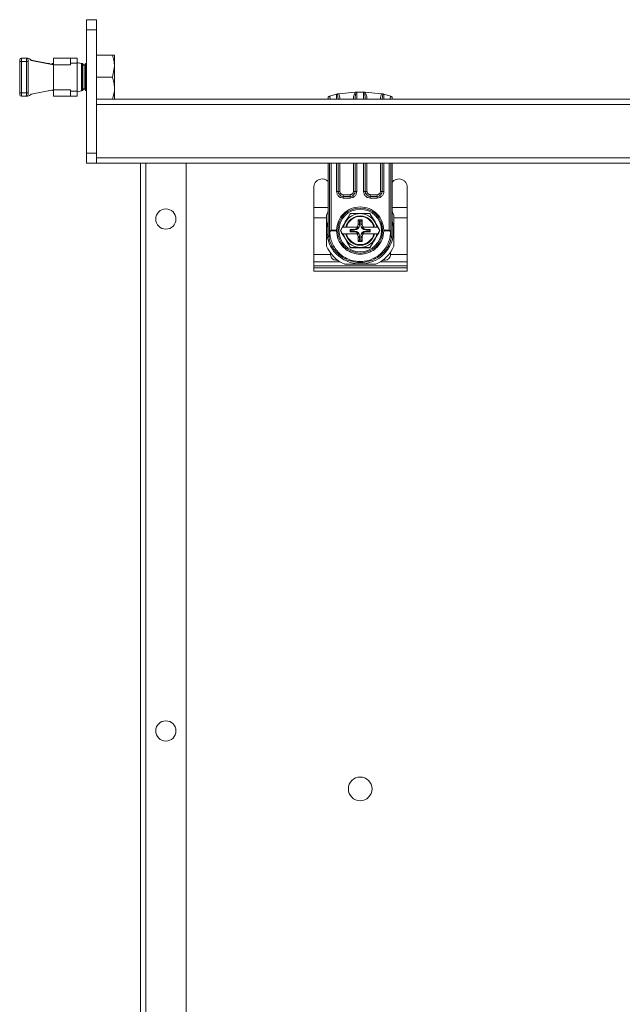
# Model space of a CAD drawing. Units: millimetres. Extents: x -15 to 5634, y -7 to 3884.
# Drawn here: x 2581 to 2759, y 1452 to 1744 of the extents above; entities that cross this region are included whole.
import ezdxf

# ---------------------------------------------------------------- set-up
doc = ezdxf.new("R2010")
doc.units = ezdxf.units.MM

msp = doc.modelspace()

# ---------------------------------------------------------------- linework, layer by layer
at = {"color": 7, "linetype": 'Continuous', "lineweight": 15}
for p, q in [((2603.74, 1743.53), (2600.74, 1743.53)), ((2600.74, 1743.53), (2600.74, 1740.53)), ((2603.74, 1740.53), (2603.74, 1743.53)), ((2600.74, 1740.53), (2603.74, 1740.53)), ((2600.74, 1704.03), (2600.74, 1740.53)), ((2603.74, 1704.03), (2603.74, 1740.53)), ((2581.5, 1731.15), (2581, 1731.15)), ((2581, 1721.85), (2581, 1731.15)), ((2583, 1732.18), (2581.5, 1732.18)), ((2583, 1732.17), (2581.5, 1732.17)), ((2581.5, 1731.15), (2581.5, 1732.15)), ((2581.5, 1732.15), (2583, 1732.15)), ((2581.5, 1721.85), (2581.5, 1731.15)), ((2583, 1731.15), (2581.5, 1731.15)), ((2583, 1731.15), (2583, 1732.15)), ((2583.5, 1731.15), (2583, 1731.15)), ((2583, 1721.85), (2583, 1731.15)), ((2583.5, 1721.85), (2583.5, 1731.15)), ((2589.45, 1730.53), (2584.38, 1731.51)), ((2589.45, 1730.53), (2584.39, 1731.52)), ((2584.4, 1731.49), (2590.99, 1730.2)), ((2590.99, 1731.85), (2590.99, 1730.2)), ((2591.14, 1732.11), (2595.99, 1732.11)), ((2595.99, 1732.18), (2591.29, 1732.18)), ((2595.99, 1732.17), (2591.29, 1732.17)), ((2595.99, 1732.15), (2591.29, 1732.15)), ((2597.99, 1732.18), (2595.99, 1732.18)), ((2595.99, 1732.18), (2595.99, 1732.17)), ((2597.99, 1732.17), (2595.99, 1732.17)), ((2595.99, 1732.17), (2595.99, 1732.15)), ((2597.99, 1732.15), (2595.99, 1732.15)), ((2595.99, 1732.15), (2595.99, 1730.62)), ((2597.99, 1732.18), (2597.99, 1732.17)), ((2597.99, 1732.17), (2597.99, 1732.15)), ((2597.99, 1732.15), (2597.99, 1730.62)), ((2608.46, 1733.04), (2603.74, 1733.04)), ((2608.46, 1733.03), (2603.74, 1733.03)), ((2609.04, 1733.03), (2608.46, 1733.03)), ((2609.04, 1733.03), (2609.04, 1733.04)), ((2609.04, 1729.78), (2609.04, 1733.03)), ((2589.45, 1730.53), (2589.43, 1730.51)), ((2589.45, 1730.54), (2589.44, 1730.53)), ((2589.71, 1730.54), (2589.45, 1730.54)), ((2589.45, 1730.54), (2589.45, 1730.53)), ((2589.71, 1730.53), (2589.45, 1730.53)), ((2589.45, 1730.53), (2589.45, 1730.5)), ((2589.77, 1730.46), (2589.71, 1730.54)), ((2589.71, 1730.54), (2589.71, 1730.53)), ((2589.78, 1730.44), (2589.71, 1730.53)), ((2589.71, 1730.53), (2589.71, 1730.45)), ((2590.53, 1730.32), (2589.76, 1730.47)), ((2590.53, 1730.31), (2589.76, 1730.46)), ((2590.68, 1730.54), (2590.52, 1730.31)), ((2590.68, 1730.53), (2590.52, 1730.3)), ((2590.94, 1730.54), (2590.68, 1730.54)), ((2590.68, 1730.54), (2590.68, 1730.53)), ((2590.94, 1730.53), (2590.68, 1730.53)), ((2590.68, 1730.53), (2590.68, 1730.26)), ((2590.99, 1730.47), (2590.94, 1730.54)), ((2590.94, 1730.54), (2590.94, 1730.53)), ((2590.99, 1730.47), (2590.94, 1730.53)), ((2590.94, 1730.53), (2590.94, 1730.21)), ((2590.99, 1722.8), (2590.99, 1730.2)), ((2595.99, 1730.2), (2590.99, 1730.2)), ((2595.99, 1730.2), (2595.99, 1730.62)), ((2595.99, 1730.62), (2597.99, 1730.62)), ((2599.29, 1730.55), (2597.99, 1730.83)), ((2599.29, 1730.55), (2597.99, 1730.82)), ((2599.28, 1730.53), (2597.99, 1730.8)), ((2597.99, 1730.62), (2597.99, 1722.39)), ((2599.55, 1730.53), (2599.28, 1730.53)), ((2599.28, 1730.53), (2599.28, 1730.53)), ((2599.28, 1730.53), (2599.28, 1722.53)), ((2599.29, 1730.55), (2599.29, 1730.55)), ((2599.29, 1730.55), (2599.29, 1730.53)), ((2599.55, 1730.54), (2599.29, 1730.54)), ((2599.29, 1730.53), (2599.29, 1726.5)), ((2600.03, 1729.85), (2599.55, 1730.54)), ((2599.55, 1730.54), (2599.55, 1730.53)), ((2600.03, 1729.84), (2599.55, 1730.53)), ((2599.55, 1730.53), (2599.55, 1726.53)), ((2600.51, 1730.54), (2600.03, 1729.85)), ((2600.51, 1730.53), (2600.03, 1729.84)), ((2600.03, 1729.85), (2600.03, 1729.84)), ((2600.03, 1729.84), (2600.03, 1723.22)), ((2600.74, 1730.54), (2600.51, 1730.54)), ((2600.51, 1730.54), (2600.51, 1730.53)), ((2600.74, 1730.53), (2600.51, 1730.53)), ((2600.51, 1730.53), (2600.51, 1722.53)), ((2609.04, 1729.78), (2608.46, 1726.53)), ((2609.04, 1723.28), (2609.04, 1729.78)), ((2599.29, 1726.5), (2599.29, 1722.48)), ((2599.55, 1726.53), (2599.55, 1722.53)), ((2603.74, 1726.53), (2608.46, 1726.53)), ((2590.99, 1722.8), (2584.4, 1721.52)), ((2589.6, 1722.53), (2589.71, 1722.53)), ((2589.71, 1722.53), (2589.73, 1722.56)), ((2589.71, 1722.55), (2589.71, 1722.53)), ((2590.55, 1722.72), (2590.68, 1722.53)), ((2590.68, 1722.74), (2590.68, 1722.53)), ((2590.68, 1722.53), (2590.94, 1722.53)), ((2590.94, 1722.79), (2590.94, 1722.53)), ((2590.94, 1722.53), (2590.99, 1722.6)), ((2590.99, 1722.8), (2595.99, 1722.8)), ((2590.99, 1722.8), (2590.99, 1721.15)), ((2595.99, 1722.8), (2595.99, 1722.39)), ((2597.99, 1722.39), (2595.99, 1722.39)), ((2595.99, 1722.39), (2595.99, 1720.85)), ((2597.99, 1722.2), (2599.29, 1722.48)), ((2597.99, 1720.85), (2597.99, 1722.39)), ((2599.29, 1722.53), (2599.55, 1722.53)), ((2599.55, 1722.53), (2600.03, 1723.22)), ((2600.03, 1723.22), (2600.51, 1722.53)), ((2600.51, 1722.53), (2600.74, 1722.53)), ((2609.04, 1720.03), (2609.04, 1723.28)), ((2581, 1721.85), (2581.5, 1721.85)), ((2581.5, 1720.85), (2581.5, 1721.85)), ((2581.5, 1721.85), (2583, 1721.85)), ((2581.5, 1720.85), (2583, 1720.85)), ((2583, 1720.85), (2583, 1721.85)), ((2583.5, 1721.85), (2583, 1721.85)), ((2595.99, 1720.89), (2591.14, 1720.89)), ((2591.29, 1720.85), (2595.99, 1720.85)), ((2595.99, 1720.85), (2597.99, 1720.85)), ((2603.74, 1720.03), (2608.46, 1720.03)), ((3291.26, 1720.03), (2609.04, 1720.03)), ((2672.24, 1720.7), (2672.27, 1720.71)), ((2672.24, 1720.7), (2672.24, 1720.03)), ((2672.27, 1720.71), (2672.31, 1720.03)), ((2672.76, 1720.88), (2674.74, 1721.47)), ((2675.24, 1720.02), (2675.06, 1721.54)), ((2675.43, 1721.63), (2680.24, 1722.13)), ((2680.24, 1722.13), (2680.42, 1722.13)), ((2680.42, 1722.13), (2681.06, 1722.13)), ((2682.42, 1722.13), (2681.06, 1722.13)), ((2682.42, 1722.13), (2683.06, 1722.13)), ((2683.06, 1722.13), (2683.24, 1722.13)), ((2683.24, 1722.13), (2688.04, 1721.63)), ((2688.41, 1721.54), (2688.24, 1720.02)), ((2688.74, 1721.47), (2690.71, 1720.88)), ((2691.17, 1720.03), (2691.21, 1720.71)), ((2691.21, 1720.71), (2691.24, 1720.7)), ((2691.24, 1720.7), (2691.24, 1720.03)), ((3296.74, 1718.43), (2603.74, 1718.43)), ((2603.74, 1704.03), (2600.74, 1704.03)), ((2600.74, 1704.03), (2600.74, 1701.03)), ((2603.74, 1701.03), (2603.74, 1704.03)), ((3296.74, 1702.63), (2603.74, 1702.63)), ((2600.74, 1701.03), (2603.74, 1701.03)), ((2603.74, 1701.03), (2806.74, 1701.03)), ((2616.74, 1701.03), (2616.74, 1213.73)), ((2618.34, 1213.73), (2618.34, 1701.03)), ((2630.24, 1213.73), (2630.24, 1701.03)), ((2672.24, 1701.03), (2672.24, 1681.13)), ((2675.24, 1692.73), (2675.24, 1701.03)), ((2680.24, 1701.03), (2680.24, 1692.73)), ((2683.24, 1692.73), (2683.24, 1701.03)), ((2688.24, 1701.03), (2688.24, 1692.73)), ((2691.24, 1701.03), (2691.24, 1681.13)), ((2667.99, 1693.9), (2667.99, 1687.91)), ((2695.69, 1693.9), (2695.69, 1687.91)), ((2674.74, 1692.73), (2675.24, 1692.73)), ((2675.24, 1692.73), (2675.74, 1692.73)), ((2676.74, 1691.73), (2676.74, 1691.23)), ((2678.74, 1691.73), (2676.74, 1691.73)), ((2676.74, 1690.73), (2676.74, 1691.23)), ((2678.74, 1691.23), (2676.74, 1691.23)), ((2678.74, 1690.73), (2676.74, 1690.73)), ((2678.74, 1691.23), (2678.74, 1691.73)), ((2678.74, 1690.73), (2678.74, 1691.23)), ((2679.74, 1692.73), (2680.24, 1692.73)), ((2680.74, 1692.73), (2680.24, 1692.73)), ((2682.74, 1692.73), (2683.24, 1692.73)), ((2683.24, 1692.73), (2683.74, 1692.73)), ((2684.74, 1691.73), (2684.74, 1691.23)), ((2686.74, 1691.73), (2684.74, 1691.73)), ((2684.74, 1690.73), (2684.74, 1691.23)), ((2686.74, 1691.23), (2684.74, 1691.23)), ((2686.74, 1690.73), (2684.74, 1690.73)), ((2686.74, 1691.23), (2686.74, 1691.73)), ((2686.74, 1690.73), (2686.74, 1691.23)), ((2687.74, 1692.73), (2688.24, 1692.73)), ((2688.74, 1692.73), (2688.24, 1692.73)), ((2667.99, 1687.91), (2667.99, 1684.92)), ((2695.69, 1687.91), (2695.69, 1684.92)), ((2671.74, 1684.92), (2667.99, 1684.92)), ((2667.99, 1684.92), (2667.99, 1674.02)), ((2671.74, 1685.72), (2671.74, 1676.55)), ((2678.81, 1686.21), (2681.74, 1686.21)), ((2681.19, 1684.33), (2682.29, 1684.33)), ((2681.19, 1683.16), (2681.19, 1684.33)), ((2681.19, 1684.33), (2681.58, 1683.95)), ((2681.74, 1686.21), (2684.67, 1686.21)), ((2681.9, 1683.95), (2682.29, 1684.33)), ((2682.29, 1684.33), (2682.29, 1683.16)), ((2691.74, 1676.55), (2691.74, 1685.72)), ((2695.69, 1684.92), (2691.74, 1684.92)), ((2695.69, 1684.92), (2695.69, 1674.02)), ((2676.51, 1682.08), (2675.97, 1681.13)), ((2676.83, 1682.08), (2677.49, 1682.08)), ((2677.67, 1682.08), (2677.49, 1682.08)), ((2677.67, 1682.08), (2680.73, 1682.08)), ((2678.75, 1681.47), (2679.92, 1681.47)), ((2678.75, 1680.79), (2678.75, 1681.47)), ((2678.75, 1681.47), (2678.93, 1681.3)), ((2679.92, 1681.47), (2680.1, 1681.3)), ((2680.73, 1682.08), (2681.12, 1682.08)), ((2681.58, 1682.77), (2681.19, 1683.16)), ((2681.58, 1683.95), (2681.58, 1682.77)), ((2681.9, 1683.95), (2681.58, 1683.95)), ((2681.9, 1682.77), (2681.9, 1683.95)), ((2682.29, 1683.16), (2681.9, 1682.77)), ((2682.35, 1682.08), (2682.75, 1682.08)), ((2682.75, 1682.08), (2685.8, 1682.08)), ((2683.38, 1681.3), (2683.55, 1681.47)), ((2683.55, 1681.47), (2684.73, 1681.47)), ((2684.55, 1681.3), (2684.73, 1681.47)), ((2684.73, 1681.47), (2684.73, 1680.79)), ((2685.98, 1682.08), (2685.8, 1682.08)), ((2685.98, 1682.08), (2686.65, 1682.08)), ((2686.65, 1682.08), (2686.96, 1682.08)), ((2687.51, 1681.13), (2686.96, 1682.08)), ((2672.75, 1680.57), (2672.68, 1680.12)), ((2672.98, 1681.04), (2673.17, 1681.23)), ((2674.74, 1681.04), (2672.98, 1681.04)), ((2674.74, 1681.23), (2673.17, 1681.23)), ((2674.74, 1681.04), (2674.74, 1681.23)), ((2675.97, 1681.13), (2676.51, 1680.18)), ((2676.83, 1680.18), (2677.49, 1680.18)), ((2677.49, 1680.18), (2677.67, 1680.18)), ((2680.73, 1680.18), (2677.67, 1680.18)), ((2678.93, 1680.97), (2678.75, 1680.79)), ((2679.92, 1680.79), (2678.75, 1680.79)), ((2678.93, 1681.3), (2678.93, 1680.97)), ((2680.1, 1681.3), (2678.93, 1681.3)), ((2678.93, 1680.97), (2680.1, 1680.97)), ((2680.1, 1680.97), (2679.92, 1680.79)), ((2681.12, 1680.18), (2680.73, 1680.18)), ((2681.19, 1679.11), (2681.58, 1679.49)), ((2681.19, 1677.93), (2681.19, 1679.11)), ((2681.58, 1679.49), (2681.58, 1678.32)), ((2681.9, 1678.32), (2681.9, 1679.49)), ((2681.9, 1679.49), (2682.29, 1679.11)), ((2682.29, 1679.11), (2682.29, 1677.93)), ((2682.75, 1680.18), (2682.35, 1680.18)), ((2685.8, 1680.18), (2682.75, 1680.18)), ((2684.55, 1681.3), (2683.38, 1681.3)), ((2683.55, 1680.79), (2683.38, 1680.97)), ((2683.38, 1680.97), (2684.55, 1680.97)), ((2684.73, 1680.79), (2683.55, 1680.79)), ((2684.55, 1680.97), (2684.55, 1681.3)), ((2684.73, 1680.79), (2684.55, 1680.97)), ((2685.8, 1680.18), (2685.98, 1680.18)), ((2686.65, 1680.18), (2685.98, 1680.18)), ((2686.96, 1680.18), (2687.51, 1681.13)), ((2690.31, 1681.23), (2688.74, 1681.23)), ((2688.74, 1681.23), (2688.74, 1681.04)), ((2690.5, 1681.04), (2688.74, 1681.04)), ((2690.31, 1681.23), (2690.5, 1681.04)), ((2690.73, 1680.57), (2690.8, 1680.12)), ((2672.66, 1678.33), (2672.24, 1678.33)), ((2681.74, 1676.06), (2678.81, 1676.06)), ((2681.58, 1678.32), (2681.19, 1677.93)), ((2682.29, 1677.93), (2681.19, 1677.93)), ((2681.58, 1678.32), (2681.9, 1678.32)), ((2684.67, 1676.06), (2681.74, 1676.06)), ((2681.9, 1678.32), (2682.29, 1677.93)), ((2672.99, 1674.02), (2667.99, 1674.02)), ((2667.99, 1674.02), (2667.99, 1671.89)), ((2672.99, 1674.02), (2672.99, 1674.47)), ((2672.99, 1674.36), (2673.03, 1674.41)), ((2672.99, 1673.89), (2672.99, 1674.02)), ((2690.69, 1674.74), (2690.69, 1674.02)), ((2695.69, 1674.02), (2690.69, 1674.02)), ((2690.69, 1673.89), (2690.69, 1674.02)), ((2695.69, 1674.02), (2695.69, 1671.89)), ((2667.99, 1671.89), (2675.77, 1671.89)), ((2667.99, 1670.69), (2667.99, 1671.89)), ((2667.99, 1670.69), (2695.69, 1670.69)), ((2667.99, 1670.69), (2667.99, 1670.14)), ((2667.99, 1670.14), (2667.99, 1669.14)), ((2695.69, 1670.14), (2667.99, 1670.14)), ((2675.07, 1672.38), (2674.49, 1672.38)), ((2675.01, 1672.43), (2674.97, 1672.38)), ((2677.16, 1671.13), (2686.32, 1671.13)), ((2681.74, 1671.94), (2681.74, 1671.63)), ((2687.7, 1671.89), (2695.69, 1671.89)), ((2689.19, 1672.38), (2688.4, 1672.38)), ((2695.69, 1671.89), (2695.69, 1670.69)), ((2695.69, 1670.69), (2695.69, 1670.14)), ((2695.69, 1670.14), (2695.69, 1669.14)), ((2695.69, 1669.14), (2667.99, 1669.14))]:
    msp.add_line(p, q, dxfattribs=at)
at = {"color": 8, "linetype": 'Continuous', "lineweight": 15}
for p, q in [((2590.99, 1731.93), (2590.99, 1731.88)), ((2591.29, 1732.18), (2591.29, 1732.17)), ((2591.29, 1732.17), (2591.29, 1732.15)), ((2672.82, 1720.03), (2672.76, 1720.88)), ((2674.74, 1720.03), (2674.74, 1721.47)), ((2680.74, 1722.03), (2680.74, 1720.03)), ((2682.74, 1720.03), (2682.74, 1722.03)), ((2688.74, 1721.47), (2688.74, 1720.03)), ((2690.71, 1720.88), (2690.66, 1720.03)), ((2672.68, 1701.03), (2672.68, 1680.12)), ((2673.17, 1681.23), (2673.17, 1701.03)), ((2674.74, 1692.73), (2674.74, 1701.03)), ((2675.74, 1692.73), (2675.74, 1701.03)), ((2679.74, 1701.03), (2679.74, 1692.73)), ((2680.74, 1701.03), (2680.74, 1692.73)), ((2682.74, 1692.73), (2682.74, 1701.03)), ((2683.74, 1692.73), (2683.74, 1701.03)), ((2687.74, 1701.03), (2687.74, 1692.73)), ((2688.74, 1701.03), (2688.74, 1692.73)), ((2690.31, 1701.03), (2690.31, 1681.23)), ((2690.8, 1680.12), (2690.8, 1701.03)), ((2667.99, 1687.91), (2672.24, 1687.91)), ((2695.69, 1687.91), (2691.24, 1687.91))]:
    msp.add_line(p, q, dxfattribs=at)
at = {"color": 7, "linetype": 'Continuous', "lineweight": 15, "flags": 128}
for points in [[(2583, 1732.17), (2583.1, 1732.16), (2583.12, 1732.16)], [(2671.74, 1685.72), (2672.19, 1686.59), (2672.24, 1686.68)], [(2691.24, 1686.68), (2691.29, 1686.59), (2691.74, 1685.72)], [(2680.96, 1671.66), (2682.67, 1671.68), (2683.21, 1671.75)]]:
    msp.add_lwpolyline(points, dxfattribs=at)
at = {"color": 7, "linetype": 'Continuous', "lineweight": 15}
for centre, radius in [((2624.24, 1684.53), 3), ((2681.74, 1681.13), 6.65), ((2681.74, 1681.13), 6.29), ((2624.24, 1533.03), 3), ((2681.74, 1515.88), 3.5)]:
    msp.add_circle(centre, radius, dxfattribs=at)
for centre, radius, start, end in [((2581.5, 1731.65), 0.5, 90, 180), ((2583, 1731.65), 0.5, 0, 90), ((2591.29, 1731.88), 0.3, 90, 180), ((2591.29, 1731.87), 0.3, 90, 180), ((2591.29, 1731.85), 0.3, 120, 180), ((2591.29, 1731.85), 0.3, 90, 120), ((2581.5, 1721.35), 0.5, 180, 270), ((2583, 1721.35), 0.5, 270, 0), ((2591.29, 1721.15), 0.3, 180, 240), ((2591.29, 1721.15), 0.3, 240, 270), ((2676.74, 1692.73), 1.5, 180, 270), ((2678.74, 1692.73), 1.5, 270, 0), ((2684.74, 1692.73), 1.5, 180, 270), ((2686.74, 1692.73), 1.5, 270, 0), ((2681.74, 1681.13), 5, 90, 150), ((2681.74, 1681.13), 4.35, 12.6145, 167.3855), ((2681.74, 1681.13), 4.17, 13.1568, 166.8432), ((2681.74, 1681.13), 5, 30, 90), ((2681.74, 1681.13), 9.9, 163.6573, 196.4291), ((2681.74, 1681.13), 9.9, 196.4291, 16.3427), ((2681.74, 1681.13), 5, 150, 169.0472), ((2681.74, 1681.13), 5, 10.9528, 30), ((2681.74, 1681.13), 9.5, 180, 194.6096), ((2681.74, 1681.13), 5, 190.9528, 210), ((2681.74, 1681.13), 5, 210, 270), ((2681.74, 1681.13), 4.35, 192.6145, 347.3855), ((2681.74, 1681.13), 4.17, 193.1568, 346.8432), ((2681.74, 1681.13), 5, 270, 330), ((2681.74, 1681.13), 5, 330, 349.0472), ((2681.74, 1681.13), 9.5, 330.6364, 345.3904), ((2681.74, 1681.13), 9.5, 345.3904, 0), ((2681.74, 1681.13), 11, 204.6187, 245.38), ((2681.74, 1681.13), 11, 294.62, 335.3788)]:
    msp.add_arc(centre, radius, start, end, dxfattribs=at)
at = {"color": 8, "linetype": 'Continuous', "lineweight": 15}
msp.add_arc((2591.22, 1731.87), 0.235, 144.2946, 179.6441, dxfattribs=at)
at = {"color": 7, "linetype": 'Continuous', "lineweight": 15}
for centre, major_axis, ratio, start_param, end_param in [((2582.83, 1731.18), (-1.66, 0), 0.600861, 3.485043, 4.610431), ((2582.83, 1731.17), (-1.66, 0), 0.600861, 3.485043, 4.610431), ((2582.83, 1731.15), (-1.66, 0), 0.600861, 3.485043, 4.610431), ((2582.83, 1721.85), (-1.66, 0), 0.600861, 1.672754, 2.798142), ((2679.88, 1682.99), (-1.09, 1.09), 0.970288, 2.371274, 3.300485), ((2680.05, 1682.82), (-1.09, 1.09), 0.970288, 2.371274, 3.911912), ((2679.67, 1683.21), (-1.09, 1.09), 0.970288, 3.11288, 3.911912), ((2683.42, 1682.82), (1.09, 1.09), 0.970288, 2.371274, 3.911912), ((2683.81, 1683.21), (1.09, 1.09), 0.970288, 2.371274, 3.170306), ((2683.6, 1682.99), (1.09, 1.09), 0.970288, 2.9827, 3.911912), ((2679.88, 1679.27), (-1.09, -1.09), 0.970288, 2.9827, 3.911912), ((2680.05, 1679.45), (-1.09, -1.09), 0.970288, 2.371274, 3.911912), ((2679.67, 1679.06), (-1.09, -1.09), 0.970288, 2.371274, 3.170306), ((2683.42, 1679.45), (1.09, -1.09), 0.970288, 2.371274, 3.911912), ((2683.81, 1679.06), (1.09, -1.09), 0.970288, 3.11288, 3.911912), ((2683.6, 1679.27), (1.09, -1.09), 0.970288, 2.371274, 3.300485), ((2674.49, 1673.89), (0, 1.5), 0.997194, 1.570796, 3.141593), ((2689.19, 1673.89), (0, 1.5), 0.997194, 3.141593, 4.712389)]:
    msp.add_ellipse(centre, major_axis=major_axis, ratio=ratio, start_param=start_param, end_param=end_param, dxfattribs=at)
for points, knots in [([(2581, 1731.15), (2581, 1731.22), (2581, 1731.31), (2581, 1731.43), (2581, 1731.51), (2581, 1731.57), (2581, 1731.64), (2581, 1731.65), (2581, 1731.65)], [0, 0, 0, 0, 0.239443, 0.369379, 0.4999997, 0.629936, 0.760557, 1, 1, 1, 1]), ([(2583.5, 1731.15), (2583.5, 1731.22), (2583.5, 1731.31), (2583.5, 1731.43), (2583.5, 1731.51), (2583.5, 1731.57), (2583.5, 1731.64), (2583.5, 1731.65), (2583.5, 1731.65)], [0, 0, 0, 0, 0.239443, 0.370064, 0.5, 0.630621, 0.760557, 1, 1, 1, 1]), ([(2608.46, 1733.03), (2608.54, 1732.77), (2608.71, 1732.24), (2608.89, 1731.44), (2609.01, 1730.61), (2609.03, 1730.06), (2609.04, 1729.78)], [0, 0, 0, 0, 0.247269, 0.495363, 0.746874, 1, 1, 1, 1]), ([(2608.46, 1726.53), (2608.54, 1726.27), (2608.71, 1725.74), (2608.89, 1724.94), (2609.01, 1724.11), (2609.03, 1723.56), (2609.04, 1723.28)], [0, 0, 0, 0, 0.2472686, 0.4953626, 0.746874, 1, 1, 1, 1]), ([(2609.04, 1723.28), (2609.03, 1723.01), (2609.02, 1722.47), (2608.89, 1721.65), (2608.71, 1720.84), (2608.54, 1720.3), (2608.46, 1720.03)], [0, 0, 0, 0, 0.246491, 0.494593, 0.746793, 1, 1, 1, 1]), ([(2581, 1721.85), (2581, 1721.79), (2581, 1721.69), (2581, 1721.58), (2581, 1721.5), (2581, 1721.43), (2581, 1721.37), (2581, 1721.36), (2581, 1721.35)], [0, 0, 0, 0, 0.239443, 0.370064, 0.5, 0.630621, 0.760557, 1, 1, 1, 1]), ([(2583.5, 1721.85), (2583.5, 1721.79), (2583.5, 1721.69), (2583.5, 1721.58), (2583.5, 1721.5), (2583.5, 1721.43), (2583.5, 1721.37), (2583.5, 1721.36), (2583.5, 1721.35)], [0, 0, 0, 0, 0.239444, 0.36822, 0.499999, 0.628777, 0.760556, 1, 1, 1, 1]), ([(2608.46, 1720.03), (2608.54, 1720.03), (2608.71, 1720.03), (2608.89, 1720.03), (2609.01, 1720.03), (2609.03, 1720.03), (2609.04, 1720.03)], [0, 0, 0, 0, 0.2472686, 0.4953626, 0.746874, 1, 1, 1, 1]), ([(2672.27, 1720.71), (2672.28, 1720.71), (2672.3, 1720.72), (2672.37, 1720.74), (2672.43, 1720.77), (2672.5, 1720.79), (2672.61, 1720.83), (2672.7, 1720.86), (2672.76, 1720.88)], [0, 0, 0, 0, 0.250475, 0.3768, 0.499728, 0.623185, 0.749503, 1, 1, 1, 1]), ([(2675.06, 1721.54), (2675.01, 1721.53), (2674.92, 1721.51), (2674.79, 1721.48), (2674.74, 1721.47)], [0, 0, 0, 0, 0.543782, 1, 1, 1, 1]), ([(2675.06, 1721.54), (2675.09, 1721.55), (2675.14, 1721.56), (2675.23, 1721.58), (2675.33, 1721.6), (2675.4, 1721.62), (2675.43, 1721.63)], [0, 0, 0, 0, 0.2489458, 0.4998651, 0.7502765, 1, 1, 1, 1]), ([(2675.74, 1720.02), (2675.73, 1720.31), (2675.71, 1720.86), (2675.52, 1721.38), (2675.43, 1721.63)], [0, 0, 0, 0, 0.533083, 1, 1, 1, 1]), ([(2680.42, 1722.13), (2680.32, 1722.03), (2680.1, 1721.8), (2679.81, 1721.08), (2679.77, 1720.45), (2679.74, 1720.02)], [0, 0, 0, 0, 0.180242, 0.422167, 1, 1, 1, 1]), ([(2680.74, 1722.03), (2680.72, 1722.03), (2680.69, 1722.02), (2680.62, 1721.98), (2680.48, 1721.8), (2680.28, 1721.13), (2680.26, 1720.49), (2680.24, 1720.02)], [0, 0, 0, 0, 0.021614, 0.046115, 0.11056, 0.333263, 1, 1, 1, 1]), ([(2681.06, 1722.13), (2681, 1722.13), (2680.91, 1722.12), (2680.8, 1722.08), (2680.76, 1722.04), (2680.74, 1722.03)], [0, 0, 0, 0, 0.523074, 0.76254, 1, 1, 1, 1]), ([(2682.74, 1722.03), (2682.72, 1722.04), (2682.68, 1722.08), (2682.57, 1722.12), (2682.48, 1722.13), (2682.42, 1722.13)], [0, 0, 0, 0, 0.237443, 0.476903, 1, 1, 1, 1]), ([(2683.24, 1720.02), (2683.22, 1720.49), (2683.19, 1721.13), (2683, 1721.8), (2682.86, 1721.98), (2682.79, 1722.02), (2682.75, 1722.03), (2682.74, 1722.03)], [0, 0, 0, 0, 0.666737, 0.88944, 0.95388, 0.978382, 1, 1, 1, 1]), ([(2683.74, 1720.02), (2683.71, 1720.45), (2683.66, 1721.08), (2683.38, 1721.8), (2683.16, 1722.03), (2683.06, 1722.13)], [0, 0, 0, 0, 0.577833, 0.819758, 1, 1, 1, 1]), ([(2688.04, 1721.63), (2687.96, 1721.38), (2687.77, 1720.86), (2687.75, 1720.31), (2687.74, 1720.02)], [0, 0, 0, 0, 0.466917, 1, 1, 1, 1]), ([(2688.04, 1721.63), (2688.08, 1721.62), (2688.15, 1721.6), (2688.25, 1721.58), (2688.34, 1721.56), (2688.39, 1721.55), (2688.41, 1721.54)], [0, 0, 0, 0, 0.249725, 0.500146, 0.751014, 1, 1, 1, 1]), ([(2688.74, 1721.47), (2688.68, 1721.48), (2688.56, 1721.51), (2688.47, 1721.53), (2688.41, 1721.54)], [0, 0, 0, 0, 0.4562023, 1, 1, 1, 1]), ([(2691.21, 1720.71), (2691.2, 1720.71), (2691.17, 1720.72), (2691.07, 1720.76), (2690.98, 1720.79), (2690.89, 1720.82), (2690.8, 1720.85), (2690.74, 1720.87), (2690.71, 1720.88)], [0, 0, 0, 0, 0.262496, 0.499223, 0.6194, 0.7421, 0.868583, 1, 1, 1, 1]), ([(2672.24, 1695.63), (2672.09, 1695.78), (2671.73, 1696.12), (2670.98, 1696.39), (2670.14, 1696.41), (2669.35, 1696.17), (2668.68, 1695.68), (2668.19, 1695), (2668, 1694.37), (2667.99, 1693.99), (2667.99, 1693.9)], [0, 0, 0, 0, 0.108632, 0.252303, 0.390734, 0.526463, 0.66389, 0.805993, 0.952529, 1, 1, 1, 1]), ([(2695.69, 1693.9), (2695.66, 1694.19), (2695.6, 1694.76), (2695.15, 1695.52), (2694.49, 1696.08), (2693.68, 1696.39), (2692.84, 1696.41), (2692.06, 1696.16), (2691.5, 1695.8), (2691.3, 1695.5), (2691.24, 1695.41)], [0, 0, 0, 0, 0.140563, 0.281119, 0.421398, 0.558053, 0.689724, 0.818825, 0.949542, 1, 1, 1, 1]), ([(2676.74, 1690.73), (2676.49, 1690.76), (2676.1, 1690.8), (2675.63, 1691.05), (2675.31, 1691.31), (2675.06, 1691.63), (2674.81, 1692.09), (2674.77, 1692.48), (2674.74, 1692.73)], [0, 0, 0, 0, 0.239443, 0.369636, 0.5, 0.630193, 0.760557, 1, 1, 1, 1]), ([(2675.74, 1692.73), (2675.75, 1692.61), (2675.77, 1692.41), (2675.9, 1692.18), (2676.03, 1692.02), (2676.19, 1691.89), (2676.42, 1691.77), (2676.61, 1691.75), (2676.74, 1691.73)], [0, 0, 0, 0, 0.239443, 0.369893, 0.5, 0.63045, 0.760557, 1, 1, 1, 1]), ([(2680.74, 1692.73), (2680.71, 1692.48), (2680.67, 1692.09), (2680.42, 1691.63), (2680.16, 1691.31), (2679.84, 1691.05), (2679.38, 1690.8), (2678.99, 1690.76), (2678.74, 1690.73)], [0, 0, 0, 0, 0.239443, 0.369636, 0.5, 0.630193, 0.760557, 1, 1, 1, 1]), ([(2678.74, 1691.73), (2678.86, 1691.75), (2679.06, 1691.77), (2679.29, 1691.89), (2679.45, 1692.02), (2679.58, 1692.18), (2679.7, 1692.41), (2679.73, 1692.61), (2679.74, 1692.73)], [0, 0, 0, 0, 0.239443, 0.369893, 0.5, 0.63045, 0.760557, 1, 1, 1, 1]), ([(2684.74, 1690.73), (2684.49, 1690.76), (2684.1, 1690.8), (2683.63, 1691.05), (2683.31, 1691.31), (2683.06, 1691.63), (2682.81, 1692.09), (2682.77, 1692.48), (2682.74, 1692.73)], [0, 0, 0, 0, 0.239443, 0.369636, 0.5, 0.630193, 0.760557, 1, 1, 1, 1]), ([(2683.74, 1692.73), (2683.75, 1692.61), (2683.77, 1692.41), (2683.9, 1692.18), (2684.03, 1692.02), (2684.19, 1691.89), (2684.42, 1691.77), (2684.61, 1691.75), (2684.74, 1691.73)], [0, 0, 0, 0, 0.239443, 0.3698927, 0.5000002, 0.6304498, 0.760557, 1, 1, 1, 1]), ([(2688.74, 1692.73), (2688.71, 1692.48), (2688.67, 1692.09), (2688.42, 1691.63), (2688.16, 1691.31), (2687.84, 1691.05), (2687.38, 1690.8), (2686.99, 1690.76), (2686.74, 1690.73)], [0, 0, 0, 0, 0.239443, 0.369636, 0.5, 0.630193, 0.760557, 1, 1, 1, 1]), ([(2686.74, 1691.73), (2686.86, 1691.75), (2687.06, 1691.77), (2687.29, 1691.89), (2687.45, 1692.02), (2687.58, 1692.18), (2687.7, 1692.41), (2687.73, 1692.61), (2687.74, 1692.73)], [0, 0, 0, 0, 0.239443, 0.369893, 0.5, 0.63045, 0.760557, 1, 1, 1, 1]), ([(2675.88, 1681.13), (2676.37, 1681.98), (2677.35, 1683.67), (2678.32, 1685.36), (2678.81, 1686.21)], [0, 0, 0, 0, 0.4999216, 1, 1, 1, 1]), ([(2678.85, 1686.13), (2678.74, 1685.93), (2678.5, 1685.53), (2678.14, 1684.91), (2677.78, 1684.27), (2677.53, 1683.85), (2677.41, 1683.63)], [0, 0, 0, 0, 0.247269, 0.495363, 0.746874, 1, 1, 1, 1]), ([(2681.74, 1686.13), (2681.5, 1686.13), (2681.01, 1686.13), (2680.29, 1686.13), (2679.57, 1686.13), (2679.09, 1686.13), (2678.85, 1686.13)], [0, 0, 0, 0, 0.246491, 0.494593, 0.746793, 1, 1, 1, 1]), ([(2684.63, 1686.13), (2684.39, 1686.13), (2683.93, 1686.13), (2683.21, 1686.13), (2682.48, 1686.13), (2681.99, 1686.13), (2681.74, 1686.13)], [0, 0, 0, 0, 0.247269, 0.495363, 0.746874, 1, 1, 1, 1]), ([(2686.07, 1683.63), (2685.95, 1683.84), (2685.71, 1684.26), (2685.34, 1684.89), (2684.98, 1685.51), (2684.74, 1685.93), (2684.63, 1686.13)], [0, 0, 0, 0, 0.2464911, 0.4945933, 0.7467931, 1, 1, 1, 1]), ([(2684.67, 1686.21), (2685.16, 1685.36), (2686.13, 1683.67), (2687.11, 1681.98), (2687.6, 1681.13)], [0, 0, 0, 0, 0.499922, 1, 1, 1, 1]), ([(2677.41, 1683.63), (2677.33, 1683.5), (2677.18, 1683.25), (2676.96, 1682.86), (2676.74, 1682.47), (2676.59, 1682.21), (2676.51, 1682.08)], [0, 0, 0, 0, 0.248473, 0.497593, 0.748529, 1, 1, 1, 1]), ([(2676.51, 1682.08), (2676.57, 1682.08), (2676.65, 1682.08), (2676.75, 1682.08), (2676.8, 1682.08), (2676.83, 1682.08)], [0, 0, 0, 0, 0.5, 0.75, 1, 1, 1, 1]), ([(2686.96, 1682.08), (2686.89, 1682.21), (2686.74, 1682.46), (2686.52, 1682.85), (2686.3, 1683.24), (2686.14, 1683.5), (2686.07, 1683.63)], [0, 0, 0, 0, 0.248628, 0.497744, 0.748546, 1, 1, 1, 1]), ([(2672.68, 1680.12), (2672.66, 1679.84), (2672.64, 1679.42), (2672.6, 1678.98), (2672.58, 1678.79), (2672.56, 1678.73), (2672.55, 1678.72), (2672.55, 1678.73), (2672.55, 1678.74)], [0, 0, 0, 0, 0.505043, 0.752641, 0.875692, 0.942398, 0.972141, 1, 1, 1, 1]), ([(2681.74, 1671.63), (2680.72, 1671.73), (2678.62, 1671.93), (2675.8, 1673.51), (2673.59, 1675.84), (2672.89, 1677.78), (2672.55, 1678.74)], [0, 0, 0, 0, 0.2361663, 0.4895431, 0.7490953, 1, 1, 1, 1]), ([(2672.98, 1681.04), (2672.93, 1680.98), (2672.82, 1680.83), (2672.77, 1680.66), (2672.75, 1680.57)], [0, 0, 0, 0, 0.435819, 1, 1, 1, 1]), ([(2681.74, 1671.94), (2681.2, 1671.97), (2680.09, 1672.02), (2678.45, 1672.5), (2676.87, 1673.3), (2675.46, 1674.41), (2674.29, 1675.78), (2673.44, 1677.32), (2672.9, 1678.94), (2672.8, 1680.03), (2672.75, 1680.57)], [0, 0, 0, 0, 0.112344, 0.2317371, 0.3572117, 0.487137, 0.619191, 0.7505612, 0.8783456, 1, 1, 1, 1]), ([(2681.74, 1674.13), (2681.31, 1674.16), (2680.44, 1674.2), (2679.14, 1674.59), (2677.89, 1675.23), (2676.41, 1676.42), (2675.06, 1678.39), (2674.84, 1680.17), (2674.74, 1681.04)], [0, 0, 0, 0, 0.112223, 0.231753, 0.357604, 0.488077, 0.751325, 1, 1, 1, 1]), ([(2678.81, 1676.06), (2678.32, 1676.9), (2677.35, 1678.6), (2676.37, 1680.29), (2675.88, 1681.13)], [0, 0, 0, 0, 0.4999216, 1, 1, 1, 1]), ([(2676.83, 1680.18), (2676.78, 1680.18), (2676.7, 1680.18), (2676.59, 1680.18), (2676.54, 1680.18), (2676.51, 1680.18)], [0, 0, 0, 0, 0.4999998, 0.7499997, 1, 1, 1, 1]), ([(2676.51, 1680.18), (2676.59, 1680.06), (2676.73, 1679.8), (2676.96, 1679.41), (2677.18, 1679.03), (2677.33, 1678.76), (2677.41, 1678.63)], [0, 0, 0, 0, 0.248628, 0.497744, 0.748546, 1, 1, 1, 1]), ([(2677.41, 1678.63), (2677.53, 1678.42), (2677.77, 1678.01), (2678.13, 1677.38), (2678.49, 1676.75), (2678.73, 1676.34), (2678.85, 1676.13)], [0, 0, 0, 0, 0.2464911, 0.4945933, 0.7467931, 1, 1, 1, 1]), ([(2688.74, 1681.04), (2688.63, 1680.17), (2688.42, 1678.39), (2687.07, 1676.42), (2685.59, 1675.23), (2684.34, 1674.59), (2683.04, 1674.2), (2682.16, 1674.16), (2681.74, 1674.13)], [0, 0, 0, 0, 0.2486752, 0.5119232, 0.6423956, 0.768247, 0.8877773, 1, 1, 1, 1]), ([(2690.73, 1680.57), (2690.68, 1680.03), (2690.58, 1678.94), (2690.04, 1677.32), (2689.19, 1675.78), (2688.02, 1674.41), (2686.61, 1673.3), (2685.03, 1672.5), (2683.38, 1672.02), (2682.28, 1671.97), (2681.74, 1671.94)], [0, 0, 0, 0, 0.121654, 0.249439, 0.380809, 0.512863, 0.642788, 0.768263, 0.887656, 1, 1, 1, 1]), ([(2690.93, 1678.74), (2690.59, 1677.78), (2689.89, 1675.84), (2687.68, 1673.51), (2684.86, 1671.93), (2682.75, 1671.73), (2681.74, 1671.63)], [0, 0, 0, 0, 0.250905, 0.510457, 0.763834, 1, 1, 1, 1]), ([(2684.63, 1676.13), (2684.74, 1676.33), (2684.98, 1676.74), (2685.33, 1677.36), (2685.7, 1677.99), (2685.95, 1678.42), (2686.07, 1678.63)], [0, 0, 0, 0, 0.247269, 0.495363, 0.746874, 1, 1, 1, 1]), ([(2687.6, 1681.13), (2687.11, 1680.29), (2686.13, 1678.6), (2685.16, 1676.9), (2684.67, 1676.06)], [0, 0, 0, 0, 0.499922, 1, 1, 1, 1]), ([(2686.07, 1678.63), (2686.14, 1678.76), (2686.29, 1679.02), (2686.52, 1679.41), (2686.74, 1679.8), (2686.89, 1680.05), (2686.96, 1680.18)], [0, 0, 0, 0, 0.248473, 0.497593, 0.748529, 1, 1, 1, 1]), ([(2686.96, 1680.18), (2686.91, 1680.18), (2686.83, 1680.18), (2686.73, 1680.18), (2686.67, 1680.18), (2686.65, 1680.18)], [0, 0, 0, 0, 0.5, 0.75, 1, 1, 1, 1]), ([(2690.73, 1680.57), (2690.7, 1680.66), (2690.66, 1680.83), (2690.55, 1680.98), (2690.5, 1681.04)], [0, 0, 0, 0, 0.564181, 1, 1, 1, 1]), ([(2690.93, 1678.74), (2690.93, 1678.73), (2690.93, 1678.72), (2690.92, 1678.73), (2690.9, 1678.79), (2690.88, 1678.97), (2690.84, 1679.42), (2690.82, 1679.83), (2690.8, 1680.12)], [0, 0, 0, 0, 0.025657, 0.052805, 0.11947, 0.24434, 0.488569, 1, 1, 1, 1]), ([(2678.85, 1676.13), (2679.09, 1676.13), (2679.55, 1676.13), (2680.27, 1676.13), (2681, 1676.13), (2681.49, 1676.13), (2681.74, 1676.13)], [0, 0, 0, 0, 0.247269, 0.495363, 0.746874, 1, 1, 1, 1]), ([(2681.74, 1676.13), (2681.98, 1676.13), (2682.46, 1676.13), (2683.19, 1676.13), (2683.91, 1676.13), (2684.39, 1676.13), (2684.63, 1676.13)], [0, 0, 0, 0, 0.246491, 0.494593, 0.746793, 1, 1, 1, 1])]:
    msp.add_open_spline(points, degree=3, knots=knots, dxfattribs=at)
for points in [[(2674.74, 1681.23), (2674.86, 1682.14), (2675.09, 1683.96), (2676.71, 1686.23), (2679.01, 1687.82), (2680.83, 1688.03), (2681.74, 1688.13)], [(2681.74, 1688.13), (2682.65, 1688.03), (2684.47, 1687.82), (2686.77, 1686.23), (2688.39, 1683.96), (2688.62, 1682.14), (2688.74, 1681.23)]]:
    msp.add_open_spline(points, degree=3, dxfattribs=at)

doc.saveas('drawing.dxf')
